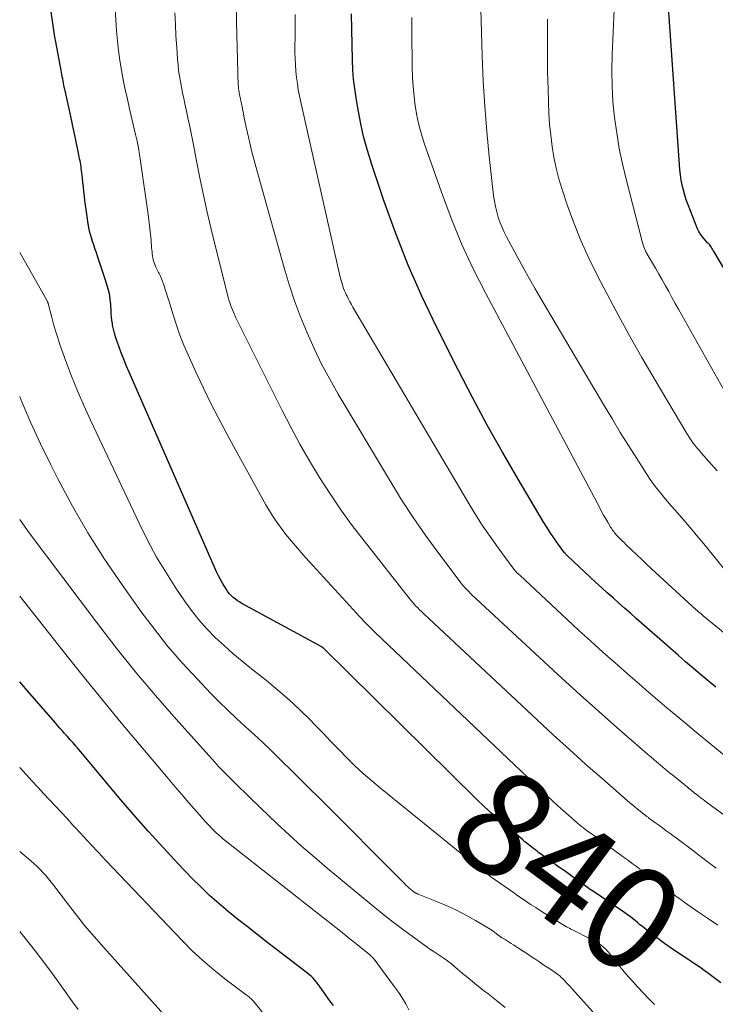
# Model space of a CAD drawing. Units: feet. Extents: x 1995000 to 2000030, y 600000 to 603594.
# Drawn here: x 1995000 to 1995134, y 600258 to 600447 of the extents above; entities that cross this region are included whole.
import ezdxf
from ezdxf.enums import TextEntityAlignment as Align

# ---------------------------------------------------------------- set-up
doc = ezdxf.new("R2010")
doc.units = ezdxf.units.FT
doc.header["$LTSCALE"] = 100
doc.header["$MEASUREMENT"] = 0
for name, color, linetype, lineweight in [('CONTOUR INDEX', 32, 'Continuous', 25), ('CONTOUR INDEX LABEL', 7, 'Continuous', 15), ('CONTOUR INTERMEDIATE', 40, 'Continuous', 15)]:
    doc.layers.add(name, color=color, linetype=linetype, lineweight=lineweight)
doc.styles.add('slant', font='romans.shx', dxfattribs={"oblique": 14.999978})

msp = doc.modelspace()

# ---------------------------------------------------------------- linework, layer by layer
at = {"layer": 'CONTOUR INDEX', "flags": 128}
for points, elevation in [([(1995134.87, 600261.64), (1995133.63, 600262.61), (1995132.31, 600263.6), (1995131.71, 600264.05), (1995131.1, 600264.49), (1995130.48, 600264.92), (1995129.85, 600265.34), (1995129.22, 600265.76), (1995128.6, 600266.17), (1995127.97, 600266.59), (1995127.34, 600267.01), (1995125.17, 600268.46), (1995124.09, 600269.21), (1995123.01, 600269.97), (1995121.96, 600270.77), (1995120.92, 600271.58), (1995119.82, 600272.47), (1995119.34, 600272.85), (1995118.86, 600273.24), (1995118.39, 600273.63), (1995117.91, 600274.02), (1995117.44, 600274.4), (1995116.95, 600274.77), (1995116.45, 600275.13), (1995115.95, 600275.48), (1995109.99, 600279.48), (1995109.93, 600279.52), (1995109.87, 600279.56), (1995109.81, 600279.6), (1995109.75, 600279.64), (1995109.69, 600279.68), (1995109.63, 600279.72), (1995109.58, 600279.76), (1995109.52, 600279.8), (1995108.74, 600280.37), (1995108.29, 600280.69), (1995107.85, 600281.02), (1995107.4, 600281.34), (1995106.95, 600281.67), (1995106.29, 600282.14), (1995105.51, 600282.7), (1995104.73, 600283.26), (1995103.95, 600283.81), (1995103.16, 600284.36), (1995102.6, 600284.75), (1995102.08, 600285.11), (1995101.57, 600285.47), (1995101.06, 600285.84), (1995100.56, 600286.21), (1995099.9, 600286.7), (1995099.72, 600286.83), (1995099.55, 600286.97), (1995099.38, 600287.1), (1995099.21, 600287.24), (1995099.04, 600287.38), (1995098.86, 600287.51), (1995098.69, 600287.65), (1995098.52, 600287.78), (1995098.04, 600288.16), (1995097.63, 600288.49), (1995097.22, 600288.81), (1995096.81, 600289.14), (1995096.4, 600289.48), (1995094.03, 600291.46), (1995092.45, 600292.8), (1995090.9, 600294.17), (1995089.38, 600295.58), (1995087.89, 600297.02), (1995058.44, 600326.03), (1995058.39, 600326.08), (1995058.34, 600326.12), (1995058.29, 600326.16), (1995058.24, 600326.2), (1995058.19, 600326.23), (1995058.14, 600326.27), (1995058.08, 600326.3), (1995058.03, 600326.33), (1995042.77, 600334.59), (1995042.33, 600334.85), (1995041.9, 600335.13), (1995041.49, 600335.43), (1995041.1, 600335.76), (1995040.73, 600336.11), (1995040.38, 600336.48), (1995040.06, 600336.88), (1995039.77, 600337.29), (1995039.44, 600337.81), (1995039.01, 600338.51), (1995038.61, 600339.22), (1995038.24, 600339.95), (1995037.89, 600340.69), (1995021.04, 600379.14), (1995020.51, 600380.37), (1995020.01, 600381.6), (1995019.53, 600382.85), (1995019.06, 600384.1), (1995018.69, 600385.13), (1995018.45, 600385.88), (1995018.22, 600386.63), (1995018.04, 600387.39), (1995017.88, 600388.16), (1995017.83, 600388.49), (1995017.73, 600389.1), (1995017.65, 600389.71), (1995017.6, 600390.33), (1995017.57, 600390.95), (1995017.57, 600391.3), (1995017.55, 600391.74), (1995017.52, 600392.19), (1995017.48, 600392.63), (1995017.43, 600393.07), (1995017.34, 600393.79), (1995017.33, 600393.87), (1995017.32, 600393.95), (1995017.3, 600394.03), (1995017.28, 600394.11), (1995017.26, 600394.19), (1995017.23, 600394.27), (1995017.21, 600394.35), (1995017.19, 600394.43), (1995016.55, 600396.6), (1995016.2, 600397.76), (1995015.83, 600398.92), (1995015.45, 600400.07), (1995015.06, 600401.22), (1995014.7, 600402.26), (1995014.47, 600402.92), (1995014.24, 600403.59), (1995014.02, 600404.25), (1995013.81, 600404.92), (1995013.61, 600405.59), (1995013.44, 600406.26), (1995013.3, 600406.95), (1995013.18, 600407.63), (1995012.89, 600409.51), (1995012.77, 600410.38), (1995012.65, 600411.25), (1995012.54, 600412.12), (1995012.45, 600412.99), (1995012.35, 600413.86), (1995012.26, 600414.73), (1995012.16, 600415.6), (1995012.06, 600416.47), (1995011.9, 600417.88), (1995011.85, 600418.26), (1995011.8, 600418.64), (1995011.74, 600419.02), (1995011.68, 600419.41), (1995011.61, 600419.78), (1995011.54, 600420.16), (1995011.47, 600420.54), (1995011.39, 600420.92), (1995010.74, 600424.02), (1995010.41, 600425.54), (1995010.09, 600427.06), (1995009.76, 600428.58), (1995009.43, 600430.1), (1995008.93, 600432.36), (1995008.85, 600432.75), (1995008.76, 600433.14), (1995008.68, 600433.54), (1995008.59, 600433.93), (1995008.51, 600434.33), (1995008.43, 600434.72), (1995008.35, 600435.12), (1995008.27, 600435.51), (1995008.27, 600435.53), (1995008.19, 600435.94), (1995008.11, 600436.35), (1995008.04, 600436.75), (1995007.96, 600437.16), (1995006.94, 600442.67), (1995006.78, 600443.56), (1995006.63, 600444.46), (1995006.49, 600445.36), (1995006.35, 600446.25), (1995006.04, 600448.38)], 840), ([(1995133.95, 600318.51), (1995132.48, 600319.73), (1995131.01, 600320.96), (1995129.56, 600322.19), (1995128.1, 600323.43), (1995126.66, 600324.68), (1995125.22, 600325.94), (1995118.61, 600331.75), (1995117.49, 600332.74), (1995116.38, 600333.72), (1995115.27, 600334.71), (1995114.16, 600335.7), (1995113.06, 600336.69), (1995111.96, 600337.69), (1995110.86, 600338.69), (1995109.77, 600339.7), (1995105.47, 600343.7), (1995105.39, 600343.78), (1995105.3, 600343.86), (1995105.22, 600343.94), (1995105.14, 600344.02), (1995105.06, 600344.11), (1995104.99, 600344.2), (1995104.92, 600344.28), (1995104.85, 600344.38), (1995103.5, 600346.21), (1995102.77, 600347.24), (1995102.06, 600348.27), (1995101.39, 600349.33), (1995100.73, 600350.4), (1995095.88, 600358.53), (1995092.87, 600363.71), (1995089.93, 600368.93), (1995087.11, 600374.21), (1995084.36, 600379.53), (1995080.2, 600387.8), (1995077.39, 600393.71), (1995074.74, 600399.69), (1995072.35, 600405.78), (1995070.14, 600411.94), (1995067.75, 600419.05), (1995066.92, 600421.73), (1995066.18, 600424.43), (1995065.57, 600427.16), (1995065.04, 600429.92), (1995064.72, 600431.87), (1995064.46, 600433.67), (1995064.25, 600435.47), (1995064.11, 600437.28), (1995064.03, 600439.1), (1995063.82, 600448.02)], 860), ([(1995144.69, 600383.54), (1995133.59, 600402.27), (1995133.45, 600402.51), (1995133.31, 600402.74), (1995133.16, 600402.97), (1995133.02, 600403.2), (1995132.81, 600403.52), (1995132.77, 600403.59), (1995132.72, 600403.66), (1995132.66, 600403.72), (1995132.6, 600403.78), (1995132.54, 600403.83), (1995132.48, 600403.89), (1995132.42, 600403.95), (1995132.36, 600404.01), (1995131.68, 600404.74), (1995131.3, 600405.18), (1995130.97, 600405.65), (1995130.69, 600406.15), (1995130.44, 600406.68), (1995128.59, 600411.3), (1995128.25, 600412.23), (1995127.95, 600413.17), (1995127.69, 600414.12), (1995127.47, 600415.08), (1995127.29, 600416.06), (1995127.14, 600417.04), (1995127.03, 600418.02), (1995126.94, 600419.01), (1995124.84, 600449.27)], 880), ([(1995060.38, 600257.33), (1995059.51, 600258.49), (1995058.04, 600260.49), (1995057.91, 600260.66), (1995057.79, 600260.83), (1995057.68, 600261.01), (1995057.56, 600261.19), (1995057.45, 600261.37), (1995057.33, 600261.55), (1995057.19, 600261.71), (1995057.06, 600261.88), (1995056.75, 600262.22), (1995056.45, 600262.55), (1995056.13, 600262.86), (1995055.8, 600263.15), (1995055.46, 600263.43), (1995047.48, 600269.58), (1995045.63, 600271.02), (1995043.78, 600272.47), (1995041.93, 600273.94), (1995040.1, 600275.41), (1995038.3, 600276.92), (1995036.54, 600278.47), (1995034.84, 600280.1), (1995033.19, 600281.76), (1995030.51, 600284.55), (1995027.58, 600287.68), (1995024.7, 600290.84), (1995021.87, 600294.05), (1995019.09, 600297.31), (1995011.1, 600306.84), (1995010.83, 600307.16), (1995010.56, 600307.48), (1995010.28, 600307.8), (1995010.01, 600308.11), (1995009.73, 600308.43), (1995009.46, 600308.74), (1995009.18, 600309.05), (1995008.9, 600309.36), (1995008.59, 600309.7), (1995008.15, 600310.18), (1995007.72, 600310.66), (1995007.29, 600311.15), (1995006.86, 600311.64), (1995001.88, 600317.37), (1995000, 600319.55)], 820)]:
    msp.add_lwpolyline(points, dxfattribs=dict(at, elevation=elevation))
at = {"layer": 'CONTOUR INTERMEDIATE', "flags": 128}
for points, elevation in [([(1995135.43, 600341.42), (1995131.6, 600346.1), (1995130.46, 600347.47), (1995129.32, 600348.83), (1995128.16, 600350.18), (1995126.99, 600351.52), (1995126.08, 600352.57), (1995125.37, 600353.39), (1995124.66, 600354.21), (1995123.96, 600355.04), (1995123.27, 600355.88), (1995122.6, 600356.73), (1995121.95, 600357.59), (1995121.33, 600358.48), (1995120.73, 600359.38), (1995118.71, 600362.53), (1995117.13, 600365.02), (1995115.56, 600367.53), (1995114.03, 600370.05), (1995112.51, 600372.58), (1995100.5, 600392.86), (1995099.15, 600395.17), (1995097.83, 600397.49), (1995096.53, 600399.82), (1995095.25, 600402.17), (1995093.66, 600405.16), (1995093.22, 600406.03), (1995092.81, 600406.92), (1995092.45, 600407.82), (1995092.13, 600408.75), (1995092.07, 600408.91), (1995091.77, 600409.93), (1995091.52, 600410.97), (1995091.33, 600412.01), (1995091.18, 600413.06), (1995090.34, 600420.59), (1995089.87, 600425.42), (1995089.47, 600430.25), (1995089.19, 600435.09), (1995088.99, 600439.94), (1995088.14, 600469.15)], 868), ([(1995135.45, 600375.72), (1995127.38, 600390.08), (1995126.75, 600391.21), (1995126.12, 600392.34), (1995125.5, 600393.47), (1995124.88, 600394.61), (1995124.25, 600395.74), (1995123.62, 600396.87), (1995122.98, 600397.99), (1995122.33, 600399.11), (1995120.75, 600401.79), (1995120.7, 600401.87), (1995120.65, 600401.96), (1995120.6, 600402.04), (1995120.55, 600402.12), (1995120.51, 600402.21), (1995120.46, 600402.3), (1995120.42, 600402.38), (1995120.38, 600402.47), (1995120.2, 600402.92), (1995120.08, 600403.24), (1995119.97, 600403.56), (1995119.87, 600403.88), (1995119.78, 600404.21), (1995116.67, 600416.25), (1995115.97, 600419.19), (1995115.36, 600422.14), (1995114.86, 600425.11), (1995114.44, 600428.1), (1995114.15, 600431.1), (1995113.97, 600434.11), (1995113.93, 600437.12), (1995113.98, 600440.14), (1995114.74, 600457.62)], 876), ([(1995134.33, 600272.78), (1995132.35, 600274.08), (1995130.39, 600275.41), (1995127.82, 600277.21), (1995127.17, 600277.67), (1995126.51, 600278.15), (1995125.86, 600278.63), (1995125.22, 600279.12), (1995125.06, 600279.25), (1995124.5, 600279.68), (1995123.94, 600280.11), (1995123.37, 600280.54), (1995122.81, 600280.98), (1995122.47, 600281.23), (1995122.08, 600281.53), (1995121.68, 600281.83), (1995121.28, 600282.13), (1995120.88, 600282.43), (1995120.48, 600282.72), (1995120.08, 600283.01), (1995119.68, 600283.31), (1995119.28, 600283.6), (1995118.6, 600284.09), (1995117.86, 600284.63), (1995117.12, 600285.17), (1995116.38, 600285.71), (1995115.64, 600286.24), (1995111.04, 600289.6), (1995110.58, 600289.93), (1995110.12, 600290.26), (1995109.66, 600290.6), (1995109.2, 600290.93), (1995108.62, 600291.34), (1995108.45, 600291.46), (1995108.28, 600291.59), (1995108.12, 600291.71), (1995107.95, 600291.84), (1995107.78, 600291.96), (1995107.62, 600292.09), (1995107.46, 600292.23), (1995107.3, 600292.37), (1995105.58, 600293.89), (1995104.56, 600294.79), (1995103.56, 600295.7), (1995102.56, 600296.62), (1995101.57, 600297.55), (1995068.38, 600329.06), (1995067.93, 600329.49), (1995067.48, 600329.93), (1995067.04, 600330.38), (1995066.6, 600330.83), (1995066.17, 600331.29), (1995065.74, 600331.75), (1995065.31, 600332.21), (1995064.89, 600332.67), (1995055.71, 600342.7), (1995054.56, 600343.98), (1995053.42, 600345.28), (1995052.31, 600346.59), (1995051.21, 600347.92), (1995050.16, 600349.28), (1995049.16, 600350.68), (1995048.23, 600352.13), (1995047.36, 600353.61), (1995040.44, 600366.15), (1995038.68, 600369.42), (1995036.98, 600372.72), (1995035.35, 600376.05), (1995033.77, 600379.41), (1995032.4, 600382.43), (1995031.58, 600384.32), (1995030.82, 600386.22), (1995030.14, 600388.16), (1995029.5, 600390.12), (1995028.67, 600392.89), (1995028.45, 600393.59), (1995028.24, 600394.29), (1995028.02, 600394.99), (1995027.79, 600395.69), (1995027.68, 600396.04), (1995027.5, 600396.56), (1995027.3, 600397.07), (1995027.07, 600397.57), (1995026.82, 600398.07), (1995026.72, 600398.26), (1995026.52, 600398.65), (1995026.32, 600399.05), (1995026.14, 600399.46), (1995025.98, 600399.87), (1995025.94, 600399.97), (1995025.81, 600400.34), (1995025.7, 600400.71), (1995025.62, 600401.1), (1995025.55, 600401.48), (1995025.51, 600401.87), (1995025.46, 600402.26), (1995025.43, 600402.66), (1995025.39, 600403.05), (1995025.28, 600404.51), (1995025.18, 600405.63), (1995025.07, 600406.75), (1995024.93, 600407.86), (1995024.79, 600408.98), (1995023.26, 600419.69), (1995023.06, 600420.99), (1995022.83, 600422.28), (1995022.58, 600423.56), (1995022.29, 600424.84), (1995021.14, 600429.75), (1995020.72, 600431.61), (1995020.32, 600433.47), (1995019.94, 600435.33), (1995019.58, 600437.2), (1995019.27, 600439.08), (1995019.01, 600440.96), (1995018.81, 600442.85), (1995018.65, 600444.74), (1995018.04, 600454.51)], 844), ([(1995135.72, 600293.81), (1995132.15, 600296.43), (1995131.81, 600296.68), (1995131.47, 600296.94), (1995131.14, 600297.19), (1995130.8, 600297.44), (1995130.69, 600297.53), (1995130.41, 600297.74), (1995130.13, 600297.96), (1995129.86, 600298.17), (1995129.58, 600298.39), (1995129.31, 600298.61), (1995129.04, 600298.83), (1995128.76, 600299.05), (1995128.49, 600299.27), (1995125.66, 600301.58), (1995125.04, 600302.08), (1995124.43, 600302.59), (1995123.82, 600303.09), (1995123.21, 600303.6), (1995122.61, 600304.11), (1995122.01, 600304.63), (1995121.4, 600305.14), (1995120.8, 600305.66), (1995114.9, 600310.8), (1995111.37, 600313.91), (1995107.85, 600317.04), (1995104.37, 600320.2), (1995100.91, 600323.39), (1995086.93, 600336.38), (1995086.66, 600336.64), (1995086.39, 600336.9), (1995086.13, 600337.16), (1995085.87, 600337.43), (1995085.62, 600337.7), (1995085.38, 600337.98), (1995085.14, 600338.27), (1995084.91, 600338.56), (1995080.44, 600344.5), (1995078.04, 600347.81), (1995075.71, 600351.16), (1995073.48, 600354.59), (1995071.33, 600358.06), (1995061.28, 600374.88), (1995059.64, 600377.75), (1995058.08, 600380.67), (1995056.64, 600383.65), (1995055.28, 600386.67), (1995054.04, 600389.74), (1995052.89, 600392.84), (1995051.85, 600395.98), (1995050.9, 600399.15), (1995045.43, 600418.69), (1995045.05, 600420.09), (1995044.69, 600421.48), (1995044.34, 600422.89), (1995044.01, 600424.29), (1995043.76, 600425.41), (1995043.57, 600426.26), (1995043.38, 600427.11), (1995043.21, 600427.97), (1995043.04, 600428.83), (1995042.88, 600429.7), (1995042.8, 600430.12), (1995042.71, 600430.54), (1995042.62, 600430.96), (1995042.53, 600431.38), (1995042.47, 600431.66), (1995042.41, 600431.94), (1995042.35, 600432.22), (1995042.3, 600432.5), (1995042.24, 600432.77), (1995042.2, 600433.05), (1995042.16, 600433.33), (1995042.13, 600433.62), (1995042.1, 600433.9), (1995042.06, 600434.48), (1995042.02, 600435.06), (1995041.98, 600435.63), (1995041.96, 600436.21), (1995041.94, 600436.79), (1995041.69, 600446.43), (1995041.63, 600450.19)], 852), ([(1995134, 600283.7), (1995132.29, 600285.01), (1995130.57, 600286.31), (1995128.86, 600287.6), (1995127.13, 600288.89), (1995125.12, 600290.4), (1995124.4, 600290.93), (1995123.68, 600291.46), (1995122.95, 600292), (1995122.23, 600292.53), (1995120.99, 600293.43), (1995120.89, 600293.51), (1995120.78, 600293.59), (1995120.68, 600293.66), (1995120.58, 600293.74), (1995120.47, 600293.81), (1995120.37, 600293.89), (1995120.27, 600293.97), (1995120.17, 600294.05), (1995119.38, 600294.68), (1995118.88, 600295.08), (1995118.39, 600295.48), (1995117.9, 600295.89), (1995117.42, 600296.31), (1995112.04, 600300.98), (1995108.89, 600303.75), (1995105.75, 600306.54), (1995102.65, 600309.37), (1995099.57, 600312.22), (1995077.66, 600332.72), (1995077.29, 600333.07), (1995076.94, 600333.42), (1995076.59, 600333.77), (1995076.24, 600334.13), (1995075.9, 600334.5), (1995075.57, 600334.87), (1995075.25, 600335.25), (1995074.93, 600335.64), (1995066.25, 600346.66), (1995063.99, 600349.62), (1995061.81, 600352.63), (1995059.72, 600355.72), (1995057.71, 600358.85), (1995055.79, 600362.04), (1995053.93, 600365.27), (1995052.16, 600368.55), (1995050.45, 600371.86), (1995041.54, 600389.72), (1995041.32, 600390.17), (1995041.11, 600390.63), (1995040.92, 600391.09), (1995040.73, 600391.56), (1995040.56, 600392.03), (1995040.4, 600392.51), (1995040.25, 600392.99), (1995040.12, 600393.48), (1995036.87, 600406.6), (1995036.09, 600409.88), (1995035.34, 600413.16), (1995034.65, 600416.46), (1995033.99, 600419.77), (1995033.36, 600423.15), (1995033.04, 600424.77), (1995032.72, 600426.39), (1995032.38, 600428), (1995032.03, 600429.61), (1995031.78, 600430.7), (1995031.55, 600431.77), (1995031.33, 600432.84), (1995031.12, 600433.91), (1995030.91, 600434.99), (1995030.73, 600436.07), (1995030.58, 600437.15), (1995030.46, 600438.23), (1995030.37, 600439.32), (1995030.21, 600441.56), (1995030.07, 600443.77), (1995029.96, 600445.98), (1995029.88, 600448.19)], 848), ([(1995136.24, 600304.86), (1995129.86, 600310.12), (1995128.07, 600311.6), (1995126.29, 600313.09), (1995124.51, 600314.58), (1995122.74, 600316.08), (1995120.97, 600317.59), (1995119.22, 600319.11), (1995117.47, 600320.64), (1995115.72, 600322.17), (1995114.54, 600323.21), (1995112.21, 600325.28), (1995109.9, 600327.36), (1995107.6, 600329.46), (1995105.32, 600331.56), (1995096.2, 600340.04), (1995096.02, 600340.21), (1995095.85, 600340.38), (1995095.68, 600340.55), (1995095.51, 600340.73), (1995095.34, 600340.91), (1995095.18, 600341.09), (1995095.03, 600341.28), (1995094.88, 600341.47), (1995092.04, 600345.35), (1995090.5, 600347.51), (1995089.01, 600349.7), (1995087.59, 600351.93), (1995086.21, 600354.19), (1995064.11, 600391.63), (1995063.81, 600392.14), (1995063.52, 600392.66), (1995063.25, 600393.18), (1995062.98, 600393.71), (1995062.86, 600393.94), (1995062.66, 600394.36), (1995062.48, 600394.78), (1995062.31, 600395.21), (1995062.16, 600395.64), (1995062.02, 600396.08), (1995061.89, 600396.52), (1995061.77, 600396.96), (1995061.67, 600397.41), (1995054.08, 600431.06), (1995053.83, 600432.24), (1995053.61, 600433.43), (1995053.42, 600434.62), (1995053.25, 600435.81), (1995053.13, 600437.01), (1995053.04, 600438.21), (1995052.98, 600439.42), (1995052.96, 600440.62), (1995052.97, 600444.68), (1995053.01, 600447.92)], 856), ([(1995142.92, 600322.96), (1995131.51, 600332.28), (1995131.23, 600332.5), (1995130.96, 600332.73), (1995130.69, 600332.96), (1995130.42, 600333.18), (1995130.16, 600333.41), (1995129.89, 600333.65), (1995129.63, 600333.88), (1995129.37, 600334.12), (1995121.56, 600341.31), (1995120.61, 600342.19), (1995119.67, 600343.08), (1995118.73, 600343.97), (1995117.8, 600344.86), (1995116.62, 600345.99), (1995116.28, 600346.33), (1995115.94, 600346.66), (1995115.6, 600347), (1995115.27, 600347.34), (1995114.96, 600347.64), (1995114.78, 600347.83), (1995114.61, 600348.03), (1995114.44, 600348.23), (1995114.28, 600348.44), (1995114.13, 600348.65), (1995113.98, 600348.86), (1995113.84, 600349.09), (1995113.7, 600349.31), (1995113.15, 600350.24), (1995112.75, 600350.93), (1995112.35, 600351.63), (1995111.97, 600352.33), (1995111.59, 600353.03), (1995089.66, 600394.24), (1995087.27, 600398.99), (1995085.03, 600403.81), (1995083.01, 600408.73), (1995081.14, 600413.72), (1995077.85, 600423.15), (1995077.29, 600424.91), (1995076.8, 600426.69), (1995076.42, 600428.5), (1995076.1, 600430.32), (1995075.88, 600432.16), (1995075.7, 600434), (1995075.59, 600435.84), (1995075.54, 600437.69), (1995075.46, 600444.77), (1995075.46, 600447.35)], 864), ([(1995134.17, 600360.16), (1995133.1, 600361.36), (1995131.12, 600363.61), (1995130.71, 600364.08), (1995130.31, 600364.56), (1995129.92, 600365.05), (1995129.54, 600365.55), (1995129.18, 600366.06), (1995128.82, 600366.58), (1995128.48, 600367.1), (1995128.15, 600367.64), (1995122.26, 600377.56), (1995119.71, 600381.95), (1995117.21, 600386.36), (1995114.78, 600390.82), (1995112.4, 600395.3), (1995111.12, 600397.75), (1995109.5, 600401.06), (1995107.98, 600404.41), (1995106.62, 600407.83), (1995105.36, 600411.3), (1995104.38, 600414.22), (1995103.75, 600416.27), (1995103.2, 600418.34), (1995102.77, 600420.43), (1995102.42, 600422.54), (1995102.17, 600424.67), (1995101.96, 600426.8), (1995101.82, 600428.94), (1995101.72, 600431.08), (1995101.66, 600433.52), (1995101.58, 600436.89), (1995101.54, 600440.26), (1995101.53, 600443.62), (1995101.55, 600446.99)], 872), ([(1995122.12, 600257.52), (1995121.14, 600258.53), (1995118.89, 600260.89), (1995118.01, 600261.84), (1995117.14, 600262.81), (1995116.31, 600263.8), (1995115.49, 600264.81), (1995114.52, 600266.05), (1995114.2, 600266.45), (1995113.88, 600266.84), (1995113.56, 600267.23), (1995113.23, 600267.61), (1995113.11, 600267.75), (1995112.83, 600268.05), (1995112.54, 600268.34), (1995112.23, 600268.61), (1995111.92, 600268.86), (1995111.68, 600269.04), (1995111.46, 600269.19), (1995111.25, 600269.33), (1995111.02, 600269.47), (1995110.8, 600269.59), (1995110.57, 600269.71), (1995110.34, 600269.83), (1995110.1, 600269.95), (1995109.87, 600270.07), (1995106.33, 600271.85), (1995106.04, 600272), (1995105.75, 600272.15), (1995105.47, 600272.3), (1995105.19, 600272.46), (1995104.91, 600272.62), (1995104.63, 600272.79), (1995104.36, 600272.95), (1995104.08, 600273.12), (1995101.89, 600274.48), (1995101.02, 600275.02), (1995100.15, 600275.57), (1995099.29, 600276.13), (1995098.42, 600276.69), (1995097.57, 600277.26), (1995096.71, 600277.83), (1995095.86, 600278.42), (1995095.02, 600279.01), (1995090.67, 600282.07), (1995090.5, 600282.19), (1995090.33, 600282.31), (1995090.17, 600282.43), (1995090.01, 600282.55), (1995089.99, 600282.56), (1995089.83, 600282.68), (1995089.67, 600282.78), (1995089.51, 600282.89), (1995089.35, 600282.99), (1995089.27, 600283.05), (1995089.15, 600283.12), (1995089.03, 600283.2), (1995088.9, 600283.28), (1995088.78, 600283.35), (1995088.66, 600283.43), (1995088.54, 600283.52), (1995088.43, 600283.6), (1995088.32, 600283.7), (1995087.61, 600284.31), (1995087.14, 600284.7), (1995086.67, 600285.1), (1995086.19, 600285.49), (1995085.72, 600285.88), (1995080.24, 600290.33), (1995077.87, 600292.25), (1995075.5, 600294.17), (1995073.13, 600296.09), (1995070.76, 600298), (1995069.43, 600299.08), (1995067.75, 600300.49), (1995066.11, 600301.93), (1995064.51, 600303.43), (1995062.95, 600304.96), (1995061.42, 600306.53), (1995059.89, 600308.09), (1995058.36, 600309.67), (1995056.83, 600311.24), (1995055.92, 600312.18), (1995053.9, 600314.18), (1995051.83, 600316.12), (1995049.69, 600317.98), (1995047.49, 600319.78), (1995044.58, 600322.06), (1995042.78, 600323.51), (1995041.03, 600325), (1995039.31, 600326.54), (1995037.63, 600328.11), (1995036.02, 600329.75), (1995034.49, 600331.46), (1995033.07, 600333.26), (1995031.72, 600335.12), (1995030.2, 600337.36), (1995028.22, 600340.44), (1995026.34, 600343.56), (1995024.61, 600346.77), (1995022.98, 600350.04), (1995013.61, 600369.91), (1995012.34, 600372.7), (1995011.13, 600375.52), (1995010, 600378.36), (1995008.91, 600381.23), (1995007.75, 600384.46), (1995007.31, 600385.74), (1995006.9, 600387.03), (1995006.52, 600388.33), (1995006.17, 600389.64), (1995005.56, 600392.07), (1995005.53, 600392.17), (1995005.51, 600392.27), (1995005.47, 600392.37), (1995005.44, 600392.47), (1995005.4, 600392.57), (1995005.36, 600392.66), (1995005.31, 600392.76), (1995005.26, 600392.85), (1995000, 600402.13), (1995000, 600402.13)], 836), ([(1995110.26, 600256.07), (1995107.33, 600259.36), (1995106.82, 600259.93), (1995106.31, 600260.5), (1995105.79, 600261.06), (1995105.27, 600261.62), (1995104.65, 600262.28), (1995104.43, 600262.5), (1995104.21, 600262.71), (1995103.98, 600262.92), (1995103.75, 600263.11), (1995103.51, 600263.3), (1995103.26, 600263.49), (1995103.01, 600263.66), (1995102.76, 600263.84), (1995101.46, 600264.7), (1995100.68, 600265.22), (1995099.89, 600265.75), (1995099.1, 600266.27), (1995098.31, 600266.8), (1995098, 600267), (1995097.37, 600267.42), (1995096.73, 600267.84), (1995096.1, 600268.26), (1995095.47, 600268.68), (1995094.98, 600269), (1995094.59, 600269.25), (1995094.19, 600269.5), (1995093.79, 600269.74), (1995093.39, 600269.98), (1995092.77, 600270.35), (1995092.68, 600270.4), (1995092.59, 600270.46), (1995092.5, 600270.52), (1995092.42, 600270.58), (1995092.33, 600270.64), (1995092.24, 600270.7), (1995092.16, 600270.77), (1995092.08, 600270.84), (1995091.68, 600271.15), (1995091.4, 600271.37), (1995091.11, 600271.58), (1995090.82, 600271.77), (1995090.51, 600271.96), (1995087.68, 600273.64), (1995085.94, 600274.63), (1995084.17, 600275.55), (1995082.36, 600276.4), (1995080.52, 600277.19), (1995076.65, 600278.75), (1995076.58, 600278.77), (1995076.51, 600278.8), (1995076.44, 600278.83), (1995076.37, 600278.85), (1995076.3, 600278.88), (1995076.24, 600278.91), (1995076.17, 600278.95), (1995076.11, 600278.99), (1995075.98, 600279.06), (1995075.86, 600279.14), (1995075.74, 600279.22), (1995075.63, 600279.31), (1995075.51, 600279.4), (1995075.16, 600279.71), (1995074.87, 600279.96), (1995074.59, 600280.21), (1995074.32, 600280.47), (1995074.05, 600280.74), (1995057.53, 600297.29), (1995055.75, 600299.07), (1995053.97, 600300.85), (1995052.19, 600302.62), (1995050.4, 600304.39), (1995050.08, 600304.7), (1995048.44, 600306.3), (1995046.78, 600307.88), (1995045.09, 600309.44), (1995043.39, 600310.98), (1995041.7, 600312.52), (1995040.03, 600314.09), (1995038.39, 600315.7), (1995036.78, 600317.34), (1995034.13, 600320.11), (1995031.28, 600323.2), (1995028.52, 600326.38), (1995025.91, 600329.67), (1995023.39, 600333.04), (1995019.69, 600338.23), (1995016.33, 600343.17), (1995013.13, 600348.19), (1995010.16, 600353.36), (1995007.35, 600358.62), (1995005.94, 600361.39), (1995004, 600365.36), (1995002.15, 600369.37), (1995000.41, 600373.43), (1995000, 600374.43)], 832), ([(1995093.39, 600256.9), (1995091.73, 600258.29), (1995091.42, 600258.55), (1995091.1, 600258.8), (1995090.78, 600259.05), (1995090.46, 600259.29), (1995090.14, 600259.53), (1995089.82, 600259.78), (1995089.5, 600260.02), (1995089.18, 600260.27), (1995088.27, 600260.99), (1995087.5, 600261.61), (1995086.73, 600262.23), (1995085.98, 600262.86), (1995085.22, 600263.49), (1995083.73, 600264.76), (1995083.06, 600265.31), (1995082.37, 600265.85), (1995081.65, 600266.36), (1995080.93, 600266.85), (1995079.58, 600267.73), (1995079.52, 600267.76), (1995079.46, 600267.8), (1995079.4, 600267.84), (1995079.34, 600267.87), (1995079.28, 600267.91), (1995079.21, 600267.95), (1995079.16, 600267.99), (1995079.1, 600268.03), (1995075.52, 600270.61), (1995073.68, 600271.96), (1995071.87, 600273.33), (1995070.08, 600274.74), (1995068.31, 600276.17), (1995059.17, 600283.72), (1995056.69, 600285.81), (1995054.25, 600287.94), (1995051.85, 600290.11), (1995049.48, 600292.33), (1995046.33, 600295.34), (1995045.56, 600296.07), (1995044.8, 600296.81), (1995044.05, 600297.55), (1995043.29, 600298.29), (1995043.2, 600298.38), (1995042.49, 600299.07), (1995041.78, 600299.77), (1995041.07, 600300.46), (1995040.36, 600301.15), (1995039.65, 600301.85), (1995038.95, 600302.55), (1995038.27, 600303.28), (1995037.6, 600304.01), (1995030.6, 600311.79), (1995026.5, 600316.48), (1995022.48, 600321.23), (1995018.59, 600326.09), (1995014.78, 600331.01), (1995001.82, 600348.24), (1995000.13, 600350.58), (1995000, 600350.77)], 828), ([(1995074.9, 600256.5), (1995074.27, 600257.64), (1995073.6, 600258.75), (1995072.88, 600259.84), (1995072.13, 600260.9), (1995068.2, 600266.19), (1995068.11, 600266.31), (1995068.02, 600266.43), (1995067.91, 600266.54), (1995067.81, 600266.64), (1995067.7, 600266.74), (1995067.59, 600266.84), (1995067.47, 600266.94), (1995067.36, 600267.04), (1995064.66, 600269.22), (1995063.19, 600270.41), (1995061.71, 600271.59), (1995060.24, 600272.76), (1995058.75, 600273.93), (1995040.19, 600288.53), (1995039.78, 600288.86), (1995039.37, 600289.18), (1995038.97, 600289.51), (1995038.57, 600289.85), (1995038.18, 600290.19), (1995037.79, 600290.54), (1995037.42, 600290.9), (1995037.05, 600291.27), (1995036.5, 600291.85), (1995035.87, 600292.53), (1995035.25, 600293.21), (1995034.63, 600293.89), (1995034.02, 600294.59), (1995032.55, 600296.3), (1995031.21, 600297.86), (1995029.87, 600299.42), (1995028.54, 600300.99), (1995027.22, 600302.55), (1995022.96, 600307.59), (1995019.53, 600311.7), (1995016.12, 600315.82), (1995012.75, 600319.98), (1995009.41, 600324.15), (1995000, 600336.02)], 824), ([(1995048.46, 600253.82), (1995044.92, 600258.18), (1995044.77, 600258.35), (1995044.62, 600258.51), (1995044.46, 600258.66), (1995044.29, 600258.81), (1995044.12, 600258.95), (1995043.94, 600259.08), (1995043.77, 600259.22), (1995043.59, 600259.35), (1995039.5, 600262.42), (1995037.33, 600264.14), (1995035.21, 600265.93), (1995033.19, 600267.83), (1995031.23, 600269.79), (1995016.58, 600285.18), (1995015.14, 600286.71), (1995013.7, 600288.25), (1995012.27, 600289.8), (1995010.84, 600291.35), (1995010.24, 600292.01), (1995009.12, 600293.24), (1995008, 600294.46), (1995006.87, 600295.67), (1995005.73, 600296.88), (1995004.6, 600298.09), (1995003.47, 600299.3), (1995002.35, 600300.52), (1995001.23, 600301.75), (1995000, 600303.11)], 816), ([(1995028.24, 600254.98), (1995016.17, 600268.43), (1995014.31, 600270.56), (1995012.48, 600272.72), (1995010.71, 600274.93), (1995008.98, 600277.17), (1995006.56, 600280.39), (1995006.06, 600281.04), (1995005.55, 600281.67), (1995005.02, 600282.29), (1995004.48, 600282.9), (1995003.93, 600283.49), (1995003.35, 600284.06), (1995002.75, 600284.6), (1995002.14, 600285.13), (1995000, 600286.9)], 812), ([(1995011.27, 600256.56), (1995010.18, 600258.02), (1995006.71, 600262.86), (1995004.87, 600265.36), (1995002.99, 600267.83), (1995001.05, 600270.25), (1995000, 600271.53)], 808)]:
    msp.add_lwpolyline(points, dxfattribs=dict(at, elevation=elevation))

# ---------------------------------------------------------------- texts
at = {"layer": 'CONTOUR INDEX LABEL', "style": 'slant', "oblique": 15}
msp.add_text('840', height=20, rotation=323.5573, dxfattribs=at).set_placement((1995105.48, 600283.16, 840), align=Align.MIDDLE_CENTER)

doc.saveas('drawing.dxf')
